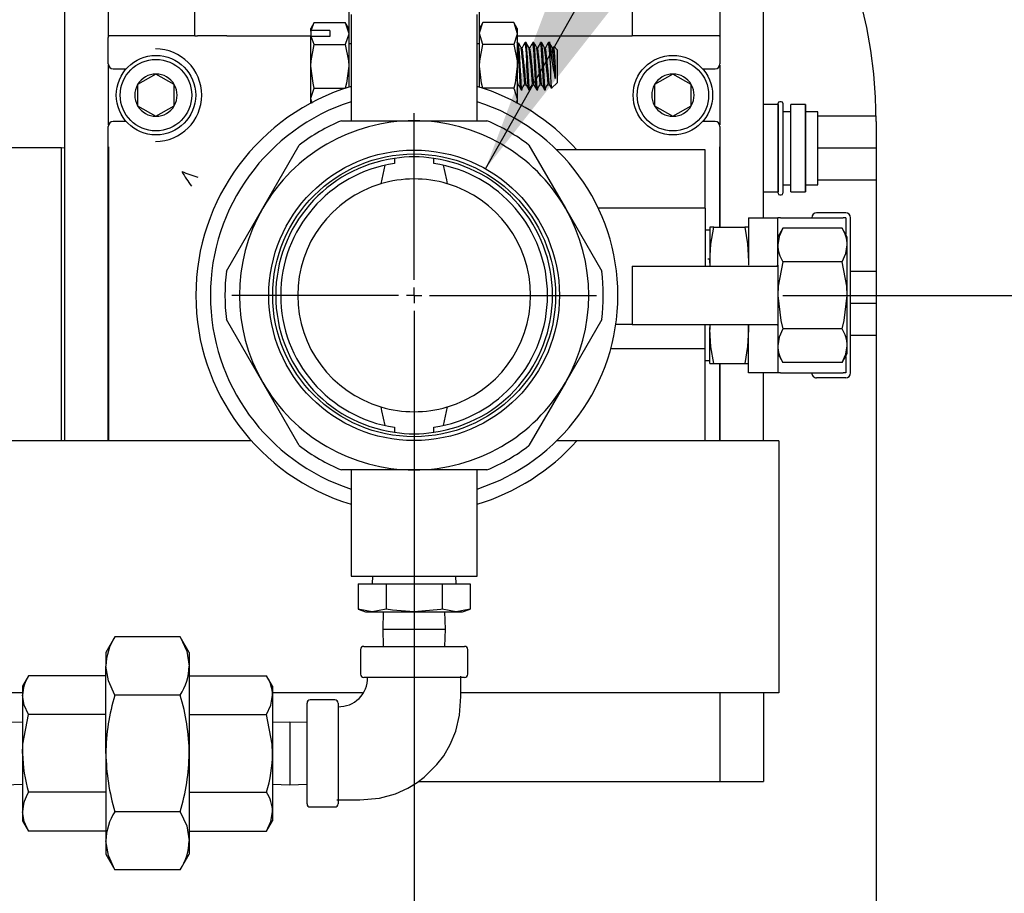
# Model space of a CAD drawing. Units: inches. Extents: x 0.8 to 16.5, y 0.7 to 10.4.
# Drawn here: x 9.3 to 9.5, y 5.4 to 5.6 of the extents above; entities that cross this region are included whole.
import ezdxf

# ---------------------------------------------------------------- set-up
doc = ezdxf.new("R2010")
doc.units = ezdxf.units.IN
doc.header["$MEASUREMENT"] = 0
doc.layers.add('FORMAT', color=7, linetype='Continuous')
doc.styles.add('SLDTEXTSTYLE0', font='TXT', dxfattribs={"width": 0.605})
doc.dimstyles.new('SLDDIMSTYLE0', dxfattribs={"dimtxt": 0.08, "dimasz": 0.13, "dimexe": 0, "dimexo": 0.0625, "dimgap": 0.02, "dimtad": 0, "dimtih": 1, "dimtoh": 1, "dimdec": 6, "dimlfac": 24, "dimrnd": 1e-09, "dimzin": 12, "dimdsep": 46, "dimlunit": 5, "dimtxsty": 'SLDTEXTSTYLE0', "dimsah": 1, "dimcen": 0.09, "dimadec": 0, "dimazin": 3, "dimtfac": 1, "dimtdec": 6, "dimtofl": 0, "dimtmove": 0, "dimatfit": 3, "dimfxl": 0, "dimfrac": 2, "dimtolj": 1, "dimtzin": 12, "dimarcsym": 0})
doc.dimstyles.new('SLDDIMSTYLE2', dxfattribs={"dimtxt": 0.08, "dimasz": 0.13, "dimexe": 0, "dimexo": 0.0625, "dimgap": 0.02, "dimtad": 0, "dimtih": 1, "dimtoh": 1, "dimdec": 6, "dimlfac": 24, "dimrnd": 1e-09, "dimzin": 12, "dimdsep": 46, "dimlunit": 5, "dimtxsty": 'SLDTEXTSTYLE0', "dimsah": 1, "dimcen": 0, "dimadec": 0, "dimazin": 3, "dimtfac": 1, "dimtdec": 6, "dimtofl": 0, "dimtmove": 0, "dimatfit": 3, "dimfxl": 0, "dimfrac": 2, "dimtolj": 1, "dimtzin": 12, "dimarcsym": 0})
doc.dimstyles.new('SLDDIMSTYLE3', dxfattribs={"dimtxt": 0.18, "dimasz": 0.13, "dimexe": 0, "dimexo": 0.0625, "dimgap": 0, "dimtad": 0, "dimtih": 1, "dimtoh": 1, "dimdec": 0, "dimrnd": 1e-09, "dimzin": 0, "dimdsep": 46, "dimlunit": 5, "dimtxsty": 'Standard', "dimsah": 1, "dimcen": 0.09, "dimadec": 0, "dimazin": 0, "dimtfac": 0.13, "dimtdec": 0, "dimtofl": 0, "dimtmove": 0, "dimatfit": 3, "dimfxl": 0, "dimfrac": 2, "dimtolj": 1, "dimtzin": 0, "dimarcsym": 0})

# ---------------------------------------------------------------- blocks, each defined once
blk = doc.blocks.new('_D_8')
at = {"layer": 'FORMAT'}
for p, q in [((9.39891325065895, 5.583773003764995), (9.855849018686122, 6.393850503362679)), ((9.855849018686122, 6.393850503362679), (10.10584901868612, 6.393850503362679))]:
    blk.add_line(p, q, dxfattribs=at)
blk.add_solid([(9.39891325065895, 5.583773003764995), (9.48020156990922, 5.687176142757322), (9.44536186018897, 5.706827977954289)], dxfattribs=at)
at = {"layer": 'FORMAT', "char_height": 0.08, "attachment_point": 1, "style": 'SLDTEXTSTYLE0'}
for s, insert in [('1 1/2 NPT', (10.13709901868612, 6.435545372229562)), ('L.P. INLET', (10.13709901868612, 6.312767595568915))]:
    blk.add_mtext(s, dxfattribs=dict(at, insert=insert))
blk = doc.blocks.new('_D_10')
at = {"layer": 'FORMAT'}
for p, q in [((9.478707503250773, 5.549798008381731), (10.53087678874239, 5.549798008381731)), ((10.40587678874239, 5.549798008381731), (10.40587678874239, 5.327919827598664)), ((10.31421013830836, 5.186586502793292), (10.28671013744905, 5.186586502793292)), ((10.28671013744905, 5.186586502793292), (10.28671013744905, 5.063808726132645)), ((10.49754346209283, 5.186586502793292), (10.52504346295214, 5.186586502793292)), ((10.52504346295214, 5.186586502793292), (10.52504346295214, 5.063808726132645)), ((10.28671013744905, 5.063808726132645), (10.31421013830836, 5.063808726132645)), ((10.52504346295214, 5.063808726132645), (10.49754346209283, 5.063808726132645)), ((10.40587678874239, 4.762844604950189), (10.40587678874239, 5.045475393754199)), ((9.481113756584108, 4.762844604950189), (10.53087678874239, 4.762844604950189))]:
    blk.add_line(p, q, dxfattribs=at)
for points in [[(10.40587678874239, 5.549798008381731), (10.38587678874239, 5.419798008381731), (10.42587678874239, 5.419798008381731)], [(10.40587678874239, 4.762844604950189), (10.42587678874239, 4.892844604950189), (10.38587678874239, 4.892844604950189)]]:
    blk.add_solid(points, dxfattribs=at)
at = {"layer": 'FORMAT', "char_height": 0.08, "attachment_point": 1, "style": 'SLDTEXTSTYLE0'}
for s, insert in [('18 7/8', (10.25309901968589, 5.308045245186935)), ('480', (10.31421013830836, 5.166934143022762))]:
    blk.add_mtext(s, dxfattribs=dict(at, insert=insert))
blk = doc.blocks.new('_D_11')
at = {"layer": 'FORMAT', "color": 7}
for p, q in [((8.330927645641845, 6.013981404008838), (8.330927645641845, 4.05507596308341)), ((9.431113756584107, 4.712844604950189), (9.431113756584107, 4.05507596308341)), ((8.330927645641845, 4.18007596308341), (8.597645015306826, 4.18007596308341)), ((8.76872331316038, 4.179964855200272), (8.741223312301072, 4.179964855200272)), ((8.741223312301072, 4.179964855200272), (8.741223312301072, 4.057187078539624)), ((8.952056636944848, 4.179964855200272), (8.979556637804158, 4.179964855200272)), ((8.979556637804158, 4.179964855200272), (8.979556637804158, 4.057187078539624)), ((9.431113756584107, 4.18007596308341), (9.123134930215121, 4.18007596308341)), ((8.741223312301072, 4.057187078539624), (8.76872331316038, 4.057187078539624)), ((8.979556637804158, 4.057187078539624), (8.952056636944848, 4.057187078539624))]:
    blk.add_line(p, q, dxfattribs=at)
for points in [[(8.330927645641845, 4.18007596308341), (8.460927645641846, 4.16007596308341), (8.460927645641846, 4.200075963083409)], [(9.431113756584107, 4.18007596308341), (9.301113756584106, 4.200075963083409), (9.301113756584106, 4.16007596308341)]]:
    blk.add_solid(points, dxfattribs=at)
at = {"layer": 'FORMAT', "color": 7, "char_height": 0.08, "attachment_point": 1, "style": 'SLDTEXTSTYLE0'}
for s, insert in [('26 13/32', (8.64650108966527, 4.301423597593915)), ('671', (8.76872331316038, 4.160312495429742))]:
    blk.add_mtext(s, dxfattribs=dict(at, insert=insert))
blk = doc.blocks.new('SW_CENTERMARKSYMBOL_1')
at = {"layer": 'FORMAT', "color": 0}
for p, q in [((-1.092739197465705e-15, 0.004166666666666645), (-1.092739197465705e-15, 0.04895833333333389)), ((-0.004166666666667738, 0), (-0.04895833333333389, 0)), ((0, 0), (-0.002083333333333869, 0)), ((0, 0), (-1.092739197465705e-15, 0.002083333333333869)), ((0, 0), (0.002083333333332776, 0)), ((0, 0), (0, -0.002083333333332776)), ((0.004166666666665552, 0), (0.04895833333333281, 1.092739197465705e-15)), ((0, -0.004166666666666645), (1.092739197465705e-15, -0.4734583333333326))]:
    blk.add_line(p, q, dxfattribs=at)

msp = doc.modelspace()

# ---------------------------------------------------------------- linework, layer by layer
at = {"color": 7, "linetype": 'Continuous', "lineweight": 25}
for p, q in [((9.285999169917437, 5.510745925048398), (9.285999169917437, 5.655917800048396)), ((9.297717919917437, 5.619269619990937), (9.297717919917437, 5.655917800048399)), ((9.461780419917437, 5.655917800048397), (9.461780419917437, 5.619269621686048)), ((9.473499169917437, 5.570631341715063), (9.473499169917437, 5.655917800048396)), ((9.362186669917437, 5.629235508381731), (9.362186669917437, 5.617291063937286)), ((9.397311669917437, 5.617291063937286), (9.397311669917437, 5.629235508381731)), ((9.32080428073722, 5.626987159017319), (9.32080428073722, 5.61948715901732)), ((9.438271272286725, 5.626987159017319), (9.438271272286725, 5.61948715901732)), ((9.362822086584103, 5.625214675048396), (9.362822086584103, 5.59667300838173)), ((9.39667625325077, 5.59667300838173), (9.39667625325077, 5.625214675048396)), ((9.35295840941187, 5.623019807170641), (9.352053336584103, 5.621452175048398)), ((9.352053336584103, 5.620770863228939), (9.352053336584103, 5.621452175048398)), ((9.352122478019341, 5.620875815806746), (9.35295840941187, 5.623019807170641)), ((9.35295840941187, 5.623019807170641), (9.36128159708967, 5.623019807170641)), ((9.362186669917437, 5.621452175048398), (9.36128159708967, 5.623019807170641)), ((9.36128159708967, 5.623019807170641), (9.362186669917437, 5.620094565806746)), ((9.398216742745204, 5.623019807170641), (9.397311669917437, 5.621452175048398)), ((9.406539930423003, 5.623019807170641), (9.398216742745204, 5.623019807170641)), ((9.40744500325077, 5.621452175048398), (9.406539930423003, 5.623019807170641)), ((9.406539930423003, 5.623019807170641), (9.40744500325077, 5.620094565806746)), ((9.40744500325077, 5.621452175048398), (9.40744500325077, 5.620094565806746)), ((9.297665836584104, 5.611922221533296), (9.297665836584104, 5.618923795230163)), ((9.299050703109723, 5.619487159017318), (9.297897799978934, 5.619487159017318)), ((9.320799446966934, 5.619487159017318), (9.299050703884122, 5.619487159017318)), ((9.320904794876485, 5.61948715901732), (9.321608296189183, 5.61948715901732)), ((9.329461691188744, 5.61948715901732), (9.321608296189183, 5.61948715901732)), ((9.329461691188744, 5.61948715901732), (9.352053336584104, 5.61948715901732)), ((9.352122478019341, 5.620875815806746), (9.352053336584103, 5.620770863228939)), ((9.352053336584103, 5.620770863228939), (9.352053336584103, 5.619208363228939)), ((9.352122478019341, 5.619313315806747), (9.352053336584103, 5.619208363228939)), ((9.352053336584103, 5.611318841715064), (9.352053336584103, 5.619208363228939)), ((9.35712000325077, 5.620875815806746), (9.352122478019341, 5.620875815806746)), ((9.35295840941187, 5.617169324442853), (9.352122478019341, 5.619313315806747)), ((9.35712000325077, 5.619313315806747), (9.352122478019341, 5.619313315806747)), ((9.35712000325077, 5.620875815806746), (9.35712000325077, 5.619313315806747)), ((9.398216742745204, 5.617169324442853), (9.397311669917437, 5.620094565806746)), ((9.40744500325077, 5.620094565806746), (9.40744500325077, 5.611318841715064)), ((9.40744500325077, 5.61948715901732), (9.430541826907541, 5.61948715901732)), ((9.430541826907541, 5.61948715901732), (9.438271272286725, 5.61948715901732)), ((9.46044763595075, 5.619487159017318), (9.438271272286727, 5.619487159017318)), ((9.46160053985461, 5.619487159017318), (9.460447639101778, 5.619487159017318)), ((9.46183250325077, 5.618923795230163), (9.46183250325077, 5.611922221533296)), ((9.35295840941187, 5.617169324442853), (9.36128159708967, 5.617169324442853)), ((9.362186669917437, 5.617291063937286), (9.362186669917437, 5.605697794900218)), ((9.362822086584105, 5.617291063937286), (9.362186669917437, 5.617291063937286)), ((9.397311669917437, 5.617291063937286), (9.39667625325077, 5.617291063937286)), ((9.397311669917437, 5.605697794900218), (9.397311669917437, 5.617291063937286)), ((9.406539930423003, 5.617169324442853), (9.398216742745204, 5.617169324442853)), ((9.40874000325077, 5.616294680227965), (9.408496715716003, 5.616294680227965)), ((9.40978500325077, 5.617652175048398), (9.40952375325077, 5.617652175048398)), ((9.41083000325077, 5.616294680227965), (9.410586715716004, 5.616294680227965)), ((9.41187500325077, 5.617652175048398), (9.41161375325077, 5.617652175048398)), ((9.41292000325077, 5.616294680227965), (9.412676715716005, 5.616294680227965)), ((9.41396500325077, 5.617652175048398), (9.41370375325077, 5.617652175048398)), ((9.41501000325077, 5.616294680227965), (9.414766715716004, 5.616294680227965)), ((9.416245003250769, 5.617652175048398), (9.41579375325077, 5.617652175048398)), ((9.416245003250769, 5.612687749546887), (9.416245003250769, 5.616659287998976)), ((9.41710000325077, 5.616294680227965), (9.416856715716003, 5.616294680227965)), ((9.41724771008241, 5.616579750978775), (9.417082148379238, 5.616294680227965)), ((9.41814500325077, 5.615752175048397), (9.417322538916448, 5.616574639382718)), ((9.41814500325077, 5.615752175048397), (9.41814500325077, 5.611318841715064)), ((9.297717919917437, 5.59553693663307), (9.297717919917437, 5.611559080130391)), ((9.298956716402337, 5.610631341715064), (9.302487547625713, 5.610631341715064)), ((9.352053336584103, 5.602543117623381), (9.352053336584103, 5.611318841715064)), ((9.40744500325077, 5.611318841715064), (9.40744500325077, 5.602543117623381)), ((9.417602498071203, 5.611630446980675), (9.417602498071203, 5.608027636727522)), ((9.41814500325077, 5.611318841715064), (9.41814500325077, 5.606885508381731)), ((9.457177458875828, 5.610631341715062), (9.460541623432537, 5.610631341715062)), ((9.461780419917437, 5.61155908013039), (9.461780419917437, 5.59553693663307)), ((9.31045750325077, 5.609230589771392), (9.305536243408252, 5.606389299076562)), ((9.31537876309329, 5.606389299076562), (9.31045750325077, 5.609230589771392)), ((9.44920750325077, 5.609230589771392), (9.44428624340825, 5.606389299076562)), ((9.454128763093289, 5.606389299076562), (9.44920750325077, 5.609230589771392)), ((9.305536243408252, 5.606389299076562), (9.305536243408252, 5.600706717686899)), ((9.31537876309329, 5.600706717686899), (9.31537876309329, 5.606389299076562)), ((9.35295840941187, 5.605468358987276), (9.36128159708967, 5.605468358987276)), ((9.406539930423003, 5.605468358987276), (9.398216742745204, 5.605468358987276)), ((9.406539930423003, 5.605468358987276), (9.40744500325077, 5.602543117623381)), ((9.40744500325077, 5.606343003202163), (9.407692541158223, 5.606343003202163)), ((9.40952375325077, 5.606343003202163), (9.409782541158222, 5.606343003202163)), ((9.41161375325077, 5.606343003202163), (9.411872541158221, 5.606343003202163)), ((9.41370375325077, 5.606343003202163), (9.413962541158222, 5.606343003202163)), ((9.41579375325077, 5.606343003202163), (9.416052541158223, 5.606343003202163)), ((9.416654383609904, 5.605394888740865), (9.41814500325077, 5.606885508381731)), ((9.44428624340825, 5.606389299076562), (9.44428624340825, 5.600706717686899)), ((9.454128763093289, 5.600706717686899), (9.454128763093289, 5.606389299076562)), ((9.40847875325077, 5.604985508381731), (9.40874000325077, 5.604985508381731)), ((9.41056875325077, 5.604985508381731), (9.41083000325077, 5.604985508381731)), ((9.412658753250769, 5.604985508381731), (9.41292000325077, 5.604985508381731)), ((9.41474875325077, 5.604985508381731), (9.41501000325077, 5.604985508381731)), ((9.305536243408252, 5.600706717686899), (9.31045750325077, 5.597865426992069)), ((9.31045750325077, 5.597865426992069), (9.31537876309329, 5.600706717686899)), ((9.352423793233877, 5.601345782909315), (9.352053336584103, 5.602543117623381)), ((9.352053336584103, 5.601432961224109), (9.352053336584103, 5.602543117623381)), ((9.40744500325077, 5.602543117623381), (9.40744500325077, 5.60143296122411)), ((9.44428624340825, 5.600706717686899), (9.44920750325077, 5.597865426992069)), ((9.44920750325077, 5.597865426992069), (9.454128763093289, 5.600706717686899)), ((9.473507639867613, 5.601010728584497), (9.473499169917437, 5.600990280315909)), ((9.477449033300587, 5.601010728584497), (9.473507639867613, 5.601010728584497)), ((9.473507639867613, 5.57757320484563), (9.473507639867613, 5.601010728584497)), ((9.477457503250763, 5.600990280315909), (9.477449033300587, 5.601010728584497)), ((9.477449033300587, 5.601010728584497), (9.477449033300587, 5.589291966715063)), ((9.477457503250763, 5.577208633381682), (9.477457503250763, 5.601375300048446)), ((9.478290836584168, 5.601791966715112), (9.47787416991743, 5.601791966715112)), ((9.478707503250837, 5.601375300048446), (9.478707503250837, 5.589291966715063)), ((9.480882639867678, 5.601010728584497), (9.480874169917502, 5.600990280315909)), ((9.480874169917502, 5.577593653114217), (9.480874169917502, 5.600990280315909)), ((9.484824033300656, 5.601010728584497), (9.480882639867678, 5.601010728584497)), ((9.480882639867678, 5.57757320484563), (9.480882639867678, 5.601010728584497)), ((9.484832503250832, 5.600990280315909), (9.484824033300656, 5.601010728584497)), ((9.484824033300656, 5.601010728584497), (9.484824033300656, 5.589291966715063)), ((9.484832503250832, 5.577593653114217), (9.484832503250832, 5.600990280315909)), ((9.480874169917502, 5.599073216715112), (9.478707503250837, 5.599073216715112)), ((9.488120003250833, 5.599073216715112), (9.484832503250832, 5.599073216715112)), ((9.488120003250833, 5.59789613338173), (9.488120003250833, 5.59907321671511)), ((9.488120003250833, 5.597622806140759), (9.488120003250833, 5.59789613338173)), ((9.50377284521143, 5.59789613338173), (9.488120003250833, 5.59789613338173)), ((9.488120003250833, 5.589565293956034), (9.488120003250833, 5.597622806140759)), ((9.297665836584104, 5.510745925048398), (9.297665836584104, 5.595173795230163)), ((9.302487547625713, 5.596464675048397), (9.298956716402337, 5.596464675048397)), ((9.360217919917437, 5.59667300838173), (9.379749169917437, 5.59667300838173)), ((9.379749169917437, 5.59667300838173), (9.399280419917437, 5.59667300838173)), ((9.460541623432537, 5.596464675048397), (9.457177458875828, 5.596464675048397)), ((9.46183250325077, 5.595173795230163), (9.46183250325077, 5.568131341715064)), ((9.503780423250781, 5.596519742299768), (9.503780423250781, 4.972403075633102)), ((9.297775083133189, 5.510745925048398), (9.297775083133189, 5.589713596746057)), ((9.33915422911504, 5.57323550838173), (9.34891985411504, 5.590150067049395)), ((9.410578485719832, 5.590150067049395), (9.420344110719833, 5.57323550838173)), ((9.461723256701683, 5.589713596746057), (9.461723256701683, 5.568131341715064)), ((9.488120003250833, 5.589291966715063), (9.488120003250833, 5.589565293956034)), ((9.285095003250778, 5.589381341715066), (9.245086669917445, 5.589381341715066)), ((9.285999169917439, 5.58935319040168), (9.285095003250778, 5.589381341715066)), ((9.285095003250778, 5.510745925048398), (9.285095003250778, 5.589381341715066)), ((9.457874169917437, 5.588860508381731), (9.418022447148424, 5.588860508381731)), ((9.457874169917437, 5.57323550838173), (9.457874169917437, 5.588860508381731)), ((9.477449033300587, 5.589291966715063), (9.477449033300587, 5.57757320484563)), ((9.478707503250837, 5.589291966715063), (9.478707503250837, 5.577208633381682)), ((9.484824033300656, 5.589291966715063), (9.484824033300656, 5.57757320484563)), ((9.488120003250833, 5.589018639474093), (9.488120003250833, 5.589291966715063)), ((9.503780423250783, 5.589291966715063), (9.488120003250833, 5.589291966715063)), ((9.488120003250833, 5.580961127289367), (9.488120003250833, 5.589018639474093)), ((9.371858752909727, 5.58473046428873), (9.370812000091867, 5.5797427824752)), ((9.374491899818908, 5.58657125269629), (9.374491899818908, 5.585222523443494)), ((9.385006440015966, 5.585222523443494), (9.385006440015966, 5.58657125269629)), ((9.478707503250837, 5.579510716715015), (9.480874169917502, 5.579510716715015)), ((9.484832503250832, 5.579510716715015), (9.488120003250833, 5.579510716715015)), ((9.488120003250833, 5.580687800048397), (9.488120003250833, 5.580961127289367)), ((9.503780423250777, 5.580687800048397), (9.488120003250833, 5.580687800048397)), ((9.488120003250833, 5.579510716715014), (9.488120003250833, 5.580687800048397)), ((9.473499169917437, 5.577593653114217), (9.473507639867613, 5.57757320484563)), ((9.473507639867613, 5.57757320484563), (9.477449033300587, 5.57757320484563)), ((9.477449033300587, 5.57757320484563), (9.477457503250763, 5.577593653114217)), ((9.47787416991743, 5.576791966715015), (9.478290836584168, 5.576791966715015)), ((9.480874169917502, 5.577593653114217), (9.480882639867678, 5.57757320484563)), ((9.480882639867678, 5.57757320484563), (9.484824033300656, 5.57757320484563)), ((9.484824033300656, 5.57757320484563), (9.484832503250832, 5.577593653114217)), ((9.329388604115042, 5.556320949714065), (9.33915422911504, 5.57323550838173)), ((9.420344110719833, 5.57323550838173), (9.430109735719833, 5.556320949714065)), ((9.457874169917437, 5.57323550838173), (9.429183083716806, 5.57323550838173)), ((9.457874169917437, 5.57323550838173), (9.457874169917437, 5.55761050838173)), ((9.49558250325077, 5.571933425048397), (9.48777000325077, 5.571933425048397)), ((9.469540836584104, 5.570631341715064), (9.477353336584104, 5.570631341715064)), ((9.469540836584104, 5.570631341715064), (9.469540836584104, 5.560661479411037)), ((9.477353336584104, 5.560661479411037), (9.477353336584104, 5.570631341715064)), ((9.478051120939393, 5.570631341715064), (9.477353336584104, 5.570631341715064)), ((9.478051120939393, 5.570631341715064), (9.49488471889548, 5.570631341715064)), ((9.49558250325077, 5.570631341715064), (9.49488471889548, 5.570631341715064)), ((9.49558250325077, 5.570631341715064), (9.49558250325077, 5.566180780610042)), ((9.496884586584104, 5.528964675048397), (9.496884586584104, 5.570631341715064)), ((9.459124169917438, 5.56729800838173), (9.457874169917437, 5.567259089515225)), ((9.460156453756012, 5.568131341715064), (9.459124169917438, 5.568131341715064)), ((9.459124169917438, 5.568131341715064), (9.459124169917438, 5.558964675048397)), ((9.460156453756012, 5.568131341715064), (9.468508552745527, 5.568131341715064)), ((9.469540836584104, 5.568131341715064), (9.468508552745527, 5.568131341715064)), ((9.478748905294683, 5.567840204293906), (9.477353336584104, 5.565423008381731)), ((9.494624434540192, 5.567840204293906), (9.478748905294683, 5.567840204293906)), ((9.49602000325077, 5.565423008381731), (9.494624434540192, 5.567840204293906)), ((9.49602000325077, 5.563329655315862), (9.49602000325077, 5.565423008381731)), ((9.49602000325077, 5.54979800838173), (9.49602000325077, 5.563329655315862)), ((9.469540836584104, 5.560661479411037), (9.469540836584104, 5.557921797667355)), ((9.477353336584104, 5.557921797667355), (9.477353336584104, 5.560661479411037)), ((9.459124169917438, 5.55948482808919), (9.458577139446009, 5.559468236731531)), ((9.459124169917438, 5.558964675048397), (9.459124169917436, 5.55761050838173)), ((9.45919428108318, 5.557794549954049), (9.459124169917438, 5.558964675048397)), ((9.469540836584104, 5.558964675048397), (9.469474921080304, 5.557855882163555)), ((9.477177264525562, 5.55761050838173), (9.477353336584104, 5.557921797667355)), ((9.477353336584104, 5.557921797667355), (9.477353336584104, 5.541674219096105)), ((9.494624434540192, 5.558819106337818), (9.478748905294683, 5.558819106337818)), ((9.438290836584104, 5.55761050838173), (9.438290836584104, 5.541985508381731)), ((9.438290836584104, 5.55761050838173), (9.459124169917438, 5.55761050838173)), ((9.459124169917438, 5.55761050838173), (9.477177264525562, 5.55761050838173)), ((9.503780423250777, 5.556229466715064), (9.496884586584105, 5.556229466715064)), ((9.49602000325077, 5.536266361447598), (9.49602000325077, 5.54979800838173)), ((9.503780423250783, 5.547625300048398), (9.496884586584105, 5.547625300048398)), ((9.33915422911504, 5.52636050838173), (9.329388604115042, 5.543275067049395)), ((9.430109735719833, 5.543275067049395), (9.420344110719833, 5.52636050838173)), ((9.438290836584104, 5.541985508381731), (9.433875757653965, 5.541985508381731)), ((9.438290836584104, 5.541985508381731), (9.459124169917438, 5.541985508381731)), ((9.457874169917437, 5.535475091715064), (9.457874169917437, 5.541985508381731)), ((9.459124169917436, 5.541985508381731), (9.459124169917438, 5.540631341715064)), ((9.459124169917438, 5.541985508381731), (9.477177264525562, 5.541985508381731)), ((9.477177264525562, 5.541985508381731), (9.477353336584104, 5.541674219096105)), ((9.459124169917438, 5.540631341715064), (9.459193750302246, 5.541801783131004)), ((9.459124169917438, 5.531464675048397), (9.459124169917438, 5.540631341715064)), ((9.469474367108571, 5.541740688571638), (9.469540836584104, 5.540631341715064)), ((9.469540836584104, 5.538934537352424), (9.469540836584104, 5.541674219096105)), ((9.477353336584104, 5.541674219096105), (9.477353336584104, 5.538934537352424)), ((9.494624434540192, 5.540776910425643), (9.478748905294683, 5.540776910425643)), ((9.469540836584104, 5.528964675048397), (9.469540836584104, 5.538934537352424)), ((9.477353336584104, 5.538934537352424), (9.477353336584104, 5.528964675048397)), ((9.503780423250777, 5.539021133381731), (9.496884586584105, 5.539021133381731)), ((9.457874169917437, 5.535475091715064), (9.432527732936997, 5.535475091715064)), ((9.457874169917437, 5.533865685338191), (9.457874169917437, 5.535475091715064)), ((9.477353336584104, 5.53417300838173), (9.478748905294683, 5.531755812469554)), ((9.494624434540192, 5.531755812469554), (9.49602000325077, 5.53417300838173)), ((9.49602000325077, 5.53417300838173), (9.49602000325077, 5.536266361447598)), ((9.457874169917437, 5.529131107445775), (9.457874169917437, 5.533865685338191)), ((9.457874169917437, 5.532336927248235), (9.459124169917438, 5.53229800838173)), ((9.459124169917438, 5.531464675048397), (9.460156453756012, 5.531464675048397)), ((9.460156453756012, 5.531464675048397), (9.468508552745527, 5.531464675048397)), ((9.461723256701683, 5.531464675048397), (9.461723256701683, 5.510745925048398)), ((9.46183250325077, 5.531464675048396), (9.46183250325077, 5.510745925048398)), ((9.468508552745527, 5.531464675048397), (9.469540836584104, 5.531464675048397)), ((9.494624434540192, 5.531755812469554), (9.478748905294683, 5.531755812469554)), ((9.49558250325077, 5.533415236153419), (9.49558250325077, 5.528964675048397)), ((9.457874169917437, 5.51073550838173), (9.457874169917437, 5.529131107445775)), ((9.477353336584104, 5.528964675048397), (9.469540836584104, 5.528964675048397)), ((9.473499169917437, 5.510745925048398), (9.473499169917437, 5.528964675048397)), ((9.478051120939393, 5.528964675048397), (9.477353336584104, 5.528964675048397)), ((9.478051120939393, 5.528964675048397), (9.49488471889548, 5.528964675048397)), ((9.49558250325077, 5.528964675048397), (9.49488471889548, 5.528964675048397)), ((9.34891985411504, 5.509445949714065), (9.33915422911504, 5.52636050838173)), ((9.420344110719833, 5.52636050838173), (9.410578485719832, 5.509445949714065)), ((9.49558250325077, 5.527662591715064), (9.48777000325077, 5.527662591715064)), ((9.387639586925147, 5.514865552474731), (9.388686339743007, 5.519853234288261)), ((9.374491899818908, 5.514373493319966), (9.374491899818908, 5.51302476406717)), ((9.385006440015966, 5.51302476406717), (9.385006440015966, 5.514373493319966)), ((9.336066652517578, 5.510745925048398), (9.245086669917441, 5.510745925048398)), ((9.457874169917437, 5.51073550838173), (9.418022447148424, 5.51073550838173)), ((9.477624169917435, 5.510745925048398), (9.457874169917437, 5.510745925048398)), ((9.477624169917435, 5.510745925048398), (9.477624169917435, 5.502464675048397)), ((9.379749169917437, 5.50292300838173), (9.360217919917437, 5.50292300838173)), ((9.362822086584103, 5.50292300838173), (9.362822086584103, 5.474381341715064)), ((9.399280419917437, 5.50292300838173), (9.379749169917437, 5.50292300838173)), ((9.39667625325077, 5.474381341715064), (9.39667625325077, 5.50292300838173)), ((9.477624169917435, 5.502464675048397), (9.477624169917435, 5.448714675048397)), ((9.362822086584103, 5.474381341715064), (9.379749169917437, 5.474381341715064)), ((9.368564034694947, 5.474381341715064), (9.368499169917438, 5.472298008381733)), ((9.379749169917437, 5.474381341715064), (9.39667625325077, 5.474381341715064)), ((9.390999169917439, 5.472298008381733), (9.390934305139929, 5.474381341715064)), ((9.364714006657291, 5.472298008381733), (9.364714006657291, 5.465531164517085)), ((9.364714006657291, 5.472298008381733), (9.372231588287365, 5.472298008381733)), ((9.372231588287365, 5.472298008381733), (9.372231588287365, 5.465531164517085)), ((9.372231588287365, 5.472298008381733), (9.38726675154751, 5.472298008381733)), ((9.38726675154751, 5.472298008381733), (9.38726675154751, 5.465531164517085)), ((9.38726675154751, 5.472298008381733), (9.394784333177585, 5.472298008381733)), ((9.394784333177585, 5.472298008381733), (9.394784333177585, 5.465531164517085)), ((9.364714006657291, 5.465531164517085), (9.366728336584105, 5.464798008381732)), ((9.368472797472329, 5.464798008381732), (9.364714006657291, 5.465531164517085)), ((9.372231588287365, 5.465531164517085), (9.368472797472329, 5.464798008381732)), ((9.391025542362547, 5.464798008381732), (9.38726675154751, 5.465531164517085)), ((9.394784333177585, 5.465531164517085), (9.391025542362547, 5.464798008381732)), ((9.39277000325077, 5.464798008381732), (9.394784333177585, 5.465531164517085)), ((9.366728336584105, 5.464798008381732), (9.368472797472329, 5.464798008381732)), ((9.368472797472329, 5.464798008381732), (9.379749169917439, 5.464798008381732)), ((9.371478372395323, 5.464798008381732), (9.371334242859968, 5.460168841715063)), ((9.379749169917439, 5.464798008381732), (9.391025542362547, 5.464798008381732)), ((9.388164096974906, 5.460168841715063), (9.388019967439552, 5.464798008381732)), ((9.391025542362547, 5.464798008381732), (9.39277000325077, 5.464798008381732)), ((9.371334242859968, 5.460168841715063), (9.371478372395321, 5.455539675048399)), ((9.371334242859968, 5.460168841715063), (9.388164096974906, 5.460168841715063)), ((9.388019967439552, 5.455539675048399), (9.388164096974906, 5.460168841715063)), ((9.299436905682445, 5.458062814629502), (9.297017919917442, 5.453873008381732)), ((9.316961434152438, 5.458062814629502), (9.299436905682445, 5.458062814629502)), ((9.319380419917442, 5.453873008381732), (9.316961434152438, 5.458062814629502)), ((9.365374169917441, 5.454706341715067), (9.365374169917441, 5.448039675048399)), ((9.366207503250775, 5.455539675048399), (9.379749169917442, 5.455539675048399)), ((9.379749169917442, 5.455539675048399), (9.393290836584109, 5.455539675048399)), ((9.394124169917442, 5.448039675048399), (9.394124169917442, 5.454706341715067)), ((9.297017919917442, 5.453873008381732), (9.297017919917442, 5.450244529734226)), ((9.319380419917442, 5.453873008381732), (9.319380419917442, 5.450244529734226)), ((9.297017919917442, 5.426789675048398), (9.297017919917442, 5.450244529734226)), ((9.319380419917442, 5.450244529734226), (9.319380419917442, 5.426789675048398)), ((9.27627022245272, 5.447639236644508), (9.274657503250776, 5.444845925048398)), ((9.297017919917442, 5.447639236644508), (9.27627022245272, 5.447639236644508)), ((9.319380419917442, 5.447639236644508), (9.340128117382163, 5.447639236644508)), ((9.341740836584108, 5.444845925048398), (9.340128117382163, 5.447639236644508)), ((9.393290836584109, 5.447206341715066), (9.366207503250775, 5.447206341715066)), ((9.477624169917435, 5.448714675048397), (9.477624169917435, 5.443037591715064)), ((9.274657503250776, 5.444845925048398), (9.274657503250776, 5.44242684624548)), ((9.341740836584108, 5.444845925048398), (9.341740836584108, 5.44242684624548)), ((9.274657503250776, 5.443037591715064), (9.250385720555517, 5.443037591715064)), ((9.274657503250776, 5.44242684624548), (9.274657503250776, 5.426789675048398)), ((9.316961434152438, 5.442426244838951), (9.299436905682445, 5.442426244838951)), ((9.365934125976754, 5.443037591715064), (9.34174083658411, 5.443037591715064)), ((9.341740836584108, 5.44242684624548), (9.341740836584108, 5.426789675048398)), ((9.477624169917435, 5.443037591715064), (9.392249169917443, 5.443037591715064)), ((9.461780419917439, 5.443037591715064), (9.461780419917439, 5.419256341715063)), ((9.473499169917439, 5.443037591715064), (9.473499169917439, 5.419256341715063)), ((9.350999169917442, 5.413248008381733), (9.350999169917442, 5.440331341715066)), ((9.358499169917442, 5.4411646750484), (9.351832503250774, 5.4411646750484)), ((9.359332503250775, 5.440331341715066), (9.359332503250775, 5.413248008381733)), ((9.297017919917442, 5.437214455846453), (9.27627022245272, 5.437214455846453)), ((9.319380419917442, 5.437214455846453), (9.340128117382163, 5.437214455846453)), ((9.274657503250776, 5.435060472570514), (9.270028336584108, 5.43520460210587)), ((9.346370003250774, 5.43520460210587), (9.341740836584108, 5.435060472570514)), ((9.350999169917442, 5.435060472570514), (9.346370003250774, 5.43520460210587)), ((9.346370003250774, 5.43520460210587), (9.346370003250774, 5.418374747990931)), ((9.274657503250776, 5.426789675048398), (9.274657503250776, 5.411152503851314)), ((9.297017919917442, 5.426789675048398), (9.297017919917442, 5.40333482036257)), ((9.319380419917442, 5.426789675048398), (9.319380419917442, 5.40333482036257)), ((9.341740836584108, 5.426789675048398), (9.341740836584108, 5.411152503851316)), ((9.270028336584108, 5.418374747990931), (9.274657503250776, 5.418518877526284)), ((9.341740836584108, 5.418518877526284), (9.346370003250774, 5.418374747990931)), ((9.346370003250774, 5.418374747990931), (9.350999169917442, 5.418518877526284)), ((9.38090697709391, 5.419256341715063), (9.461780419917439, 5.419256341715063)), ((9.461780419917439, 5.419256341715063), (9.473499169917439, 5.419256341715063)), ((9.297017919917442, 5.416364894250343), (9.27627022245272, 5.416364894250343)), ((9.319380419917442, 5.416364894250343), (9.340128117382163, 5.416364894250343)), ((9.351832503250774, 5.412414675048399), (9.358499169917442, 5.412414675048399)), ((9.274657503250776, 5.411152503851314), (9.274657503250776, 5.408733425048398)), ((9.316961434152438, 5.411153105257846), (9.299436905682445, 5.411153105257846)), ((9.341740836584108, 5.411152503851316), (9.341740836584108, 5.408733425048398)), ((9.274657503250776, 5.408733425048398), (9.27627022245272, 5.405940113452287)), ((9.340128117382163, 5.405940113452288), (9.341740836584108, 5.408733425048398)), ((9.297017919917442, 5.405940113452287), (9.27627022245272, 5.405940113452287)), ((9.319380419917442, 5.405940113452288), (9.340128117382163, 5.405940113452288)), ((9.297017919917442, 5.40333482036257), (9.297017919917442, 5.399706341715064)), ((9.319380419917442, 5.40333482036257), (9.319380419917442, 5.399706341715064)), ((9.297017919917442, 5.399706341715064), (9.299436905682445, 5.395516535467293)), ((9.316961434152438, 5.395516535467293), (9.319380419917442, 5.399706341715064)), ((9.316961434152438, 5.395516535467293), (9.299436905682445, 5.395516535467293))]:
    msp.add_line(p, q, dxfattribs=at)
at = {"color": 7, "linetype": 'Continuous', "lineweight": 25, "flags": 128}
for points in [[(9.397311669917437, 5.620094565806746), (9.397316596560907, 5.620302539525404), (9.398216742745204, 5.623019807170641)], [(9.297665836584104, 5.618923795230163), (9.297700137467148, 5.619219535292797), (9.297795156619786, 5.619487159017318)], [(9.362186669917437, 5.620094565806746), (9.362181743273966, 5.619886592088088), (9.36128159708967, 5.617169324442853)], [(9.40744500325077, 5.620094565806746), (9.407440076607301, 5.619886592088088), (9.406539930423003, 5.617169324442853)], [(9.461703183215088, 5.619487159017318), (9.461798200907419, 5.619219541491134), (9.46183250325077, 5.618923795230163)], [(9.352053336584103, 5.611318841715064), (9.352112797926214, 5.612767245071709), (9.35295840941187, 5.617169324442853)], [(9.36128159708967, 5.617169324442853), (9.362127208575327, 5.612767245071709), (9.362186669917437, 5.611318841715064)], [(9.397311669917437, 5.611318841715064), (9.397371131259547, 5.612767245071709), (9.398216742745204, 5.617169324442853)], [(9.406539930423003, 5.617169324442853), (9.40738554190866, 5.612767245071709), (9.40744500325077, 5.611318841715064)], [(9.408480252122102, 5.604991040250167), (9.40847875325077, 5.604985508381731), (9.40834812825077, 5.605467604675825), (9.40821750325077, 5.606840498767549), (9.40808687825077, 5.608895179976752), (9.40795625325077, 5.611318841715064), (9.407885003250769, 5.612687749546901), (9.407787764319016, 5.614376608697129), (9.40769500325077, 5.615797184662579), (9.40756437825077, 5.617170078754302), (9.40744500325077, 5.617648202307376)], [(9.408514800673743, 5.616263533450816), (9.408118615142616, 5.616945863076732), (9.40772245509405, 5.617628965944524)], [(9.40874000325077, 5.604985508381731), (9.40860937825077, 5.605467604675825), (9.40847875325077, 5.606840498767549), (9.40834812825077, 5.608895179976752), (9.40821750325077, 5.611318841715064), (9.40808687825077, 5.613742503453376), (9.40795625325077, 5.615797184662579), (9.407885003250769, 5.616659287998983), (9.407787764319016, 5.617402818517127), (9.407723574668076, 5.617575370526331)], [(9.409491903144326, 5.617621084968547), (9.409096186408176, 5.616938713840195), (9.408722148379239, 5.616294680227965)], [(9.4105702521221, 5.604991040250167), (9.41056875325077, 5.604985508381731), (9.41043812825077, 5.605467604675825), (9.41030750325077, 5.606840498767549), (9.41017687825077, 5.608895179976752), (9.41004625325077, 5.611318841715064), (9.40997500325077, 5.612687749546901), (9.409877764319017, 5.614376608697129), (9.40978500325077, 5.615797184662579), (9.409654378250771, 5.617170078754302), (9.40952375325077, 5.617652175048398), (9.409490108813426, 5.617528003882381)], [(9.41083000325077, 5.604985508381731), (9.41069937825077, 5.605467604675825), (9.41056875325077, 5.606840498767549), (9.41043812825077, 5.608895179976752), (9.41030750325077, 5.611318841715064), (9.41017687825077, 5.613742503453376), (9.41004625325077, 5.615797184662579), (9.40997500325077, 5.616659287998983), (9.409877764319017, 5.617402818517127), (9.40978500325077, 5.617652175048398)], [(9.410604800673742, 5.616263533450816), (9.410208615142617, 5.616945863076732), (9.409812455094048, 5.617628965944524)], [(9.411581903144327, 5.617621084968547), (9.411186186408177, 5.616938713840195), (9.410812148379238, 5.616294680227965)], [(9.412660252122102, 5.604991040250167), (9.412658753250769, 5.604985508381731), (9.41252812825077, 5.605467604675825), (9.41239750325077, 5.606840498767549), (9.412266878250769, 5.608895179976752), (9.41213625325077, 5.611318841715064), (9.412065003250769, 5.612687749546901), (9.411967764319016, 5.614376608697129), (9.41187500325077, 5.615797184662579), (9.41174437825077, 5.617170078754302), (9.41161375325077, 5.617652175048398), (9.411580108813425, 5.617528003882381)], [(9.41292000325077, 5.604985508381731), (9.412789378250771, 5.605467604675825), (9.412658753250769, 5.606840498767549), (9.41252812825077, 5.608895179976752), (9.41239750325077, 5.611318841715064), (9.412266878250769, 5.613742503453376), (9.41213625325077, 5.615797184662579), (9.412065003250769, 5.616659287998983), (9.411967764319016, 5.617402818517127), (9.41187500325077, 5.617652175048398)], [(9.41269480067374, 5.616263533450816), (9.412298615142616, 5.616945863076732), (9.411902455094049, 5.617628965944524)], [(9.413671903144326, 5.617621084968547), (9.413276186408176, 5.616938713840195), (9.412902148379237, 5.616294680227965)], [(9.414750252122102, 5.604991040250167), (9.41474875325077, 5.604985508381731), (9.41461812825077, 5.605467604675825), (9.41448750325077, 5.606840498767549), (9.41435687825077, 5.608895179976752), (9.41422625325077, 5.611318841715064), (9.41415500325077, 5.612687749546901), (9.414057764319017, 5.614376608697129), (9.41396500325077, 5.615797184662579), (9.41383437825077, 5.617170078754302), (9.41370375325077, 5.617652175048398), (9.413670108813426, 5.617528003882381)], [(9.41501000325077, 5.604985508381731), (9.41487937825077, 5.605467604675825), (9.41474875325077, 5.606840498767549), (9.41461812825077, 5.608895179976752), (9.41448750325077, 5.611318841715064), (9.41435687825077, 5.613742503453376), (9.41422625325077, 5.615797184662579), (9.41415500325077, 5.616659287998983), (9.414057764319017, 5.617402818517127), (9.41396500325077, 5.617652175048398)], [(9.414784800673742, 5.616263533450816), (9.414388615142617, 5.616945863076732), (9.413992455094048, 5.617628965944524)], [(9.415761903144325, 5.617621084968547), (9.415366186408177, 5.616938713840195), (9.414992148379238, 5.616294680227965)], [(9.416245003250769, 5.612687749546901), (9.416147764319017, 5.614376608697129), (9.41605500325077, 5.615797184662579), (9.41592437825077, 5.617170078754302), (9.41579375325077, 5.617652175048398), (9.415760108813425, 5.617528003882381)], [(9.416245003250769, 5.616659287998983), (9.416147764319017, 5.617402818517127), (9.41605500325077, 5.617652175048398)], [(9.416874800673742, 5.616263533450816), (9.416478615142616, 5.616945863076732), (9.416082455094049, 5.617628965944524)], [(9.35295840941187, 5.605468358987276), (9.352615900116481, 5.606769441473202), (9.352053336584103, 5.611318841715064)], [(9.362186669917437, 5.611318841715064), (9.361624106385058, 5.606769441473202), (9.36128159708967, 5.605468358987276)], [(9.398216742745204, 5.605468358987276), (9.397874233449814, 5.606769441473202), (9.397311669917437, 5.611318841715064)], [(9.40744500325077, 5.611318841715064), (9.406882439718391, 5.606769441473202), (9.406539930423003, 5.605468358987276)], [(9.416245003250769, 5.612687749546887), (9.416315041817448, 5.610558952038974), (9.416388330540679, 5.608550503741419), (9.416459465336805, 5.606913840388957), (9.416531991087124, 5.605806163747308), (9.416604262502517, 5.605366068127899), (9.416621946548553, 5.605427325802217)], [(9.352053336584103, 5.602543117623381), (9.352058263227574, 5.60275109134204), (9.35295840941187, 5.605468358987276)], [(9.407693673657105, 5.606346858521507), (9.40756437825077, 5.606721766355914), (9.40744500325077, 5.607707496523743)], [(9.407692446607507, 5.606343166178638), (9.40808631079675, 5.605664264939501), (9.408480171264673, 5.604985572289518)], [(9.408653103897404, 5.605205340217663), (9.40904665745836, 5.605853269945969), (9.409440209346831, 5.606503062519003)], [(9.409782446607508, 5.606343166178638), (9.41017631079675, 5.605664264939501), (9.410570171264672, 5.604985572289518)], [(9.410743103897405, 5.605205340217663), (9.41113665745836, 5.605853269945969), (9.41153020934683, 5.606503062519003)], [(9.411872446607509, 5.606343166178638), (9.41226631079675, 5.605664264939501), (9.412660171264672, 5.604985572289518)], [(9.412833103897404, 5.605205340217663), (9.413226657458361, 5.605853269945969), (9.413620209346831, 5.606503062519003)], [(9.413962446607508, 5.606343166178638), (9.41435631079675, 5.605664264939501), (9.414750171264672, 5.604985572289518)], [(9.414923103897404, 5.605205340217663), (9.41531665745836, 5.605853269945969), (9.41571020934683, 5.606503062519003)], [(9.416052446607507, 5.606343166178638), (9.41644631079675, 5.605664264939501), (9.416593167130912, 5.605411204978635)], [(9.40744500325077, 5.602543117623381), (9.407440076607301, 5.602335143904724), (9.40709909434657, 5.601305822133612)], [(9.388686339743007, 5.5797427824752), (9.388545994915262, 5.580794640837044), (9.387639586925147, 5.58473046428873)], [(9.459124169917438, 5.558964675048397), (9.459396639852878, 5.563548008381731), (9.460156453756012, 5.568131341715064)], [(9.468508552745527, 5.568131341715064), (9.469263954553236, 5.563585716633673), (9.469540836584104, 5.558964675048397)], [(9.478748905294683, 5.567840204293906), (9.477736379073626, 5.565630358880116), (9.477353336584104, 5.563329655315862)], [(9.494624434540192, 5.558819106337818), (9.49563696076125, 5.561028951751608), (9.49602000325077, 5.563329655315862)], [(9.478748905294683, 5.558819106337818), (9.477464008399057, 5.552253009899834), (9.477353336584104, 5.54979800838173)], [(9.49602000325077, 5.54979800838173), (9.495909331435817, 5.552253009899834), (9.494624434540192, 5.558819106337818)], [(9.477353336584104, 5.54979800838173), (9.4781571786841, 5.543056516238527), (9.478748905294683, 5.540776910425643)], [(9.494624434540192, 5.540776910425643), (9.495216161150775, 5.543056516238527), (9.49602000325077, 5.54979800838173)], [(9.460156453756012, 5.531464675048397), (9.459401051948305, 5.536010300129788), (9.459124169917438, 5.540631341715064)], [(9.469540836584104, 5.540631341715064), (9.469268366648661, 5.53604800838173), (9.468508552745527, 5.531464675048397)], [(9.478748905294683, 5.540776910425643), (9.477736379073626, 5.538567065011852), (9.477353336584104, 5.536266361447598)], [(9.494624434540192, 5.531755812469554), (9.49563696076125, 5.533965657883344), (9.49602000325077, 5.536266361447598)], [(9.370812000091867, 5.519853234288261), (9.370952344919614, 5.518801375926417), (9.371858752909727, 5.514865552474731)], [(9.379749169917439, 5.464798008381732), (9.373905660268269, 5.465253379506805), (9.372231588287365, 5.465531164517085)], [(9.38726675154751, 5.465531164517085), (9.386945828640119, 5.46547370628197), (9.379749169917439, 5.464798008381732)], [(9.316961434152438, 5.458062814629502), (9.31871647960227, 5.454232415912265), (9.319380419917442, 5.450244529734226)], [(9.299436905682445, 5.442426244838951), (9.297681860232613, 5.446256643556187), (9.297017919917442, 5.450244529734226)], [(9.358993014364724, 5.4142896750484), (9.365186635771604, 5.4142896750484), (9.370478461582167, 5.4147746637542), (9.374746535220224, 5.415971746160239), (9.378066883467497, 5.417474219813398), (9.380543266764464, 5.418982448453293), (9.382462510292338, 5.420427741114589), (9.385862467313666, 5.423779392351309), (9.38768620480096, 5.426186690753362), (9.38942650886746, 5.429169792605504), (9.390914810236097, 5.432784870542325), (9.391938909565766, 5.437071804063998), (9.392249169917442, 5.442043033882027), (9.392249169917442, 5.447545830601117)], [(9.27627022245272, 5.437214455846453), (9.275100147151667, 5.43976815320663), (9.274657503250776, 5.44242684624548)], [(9.340128117382163, 5.437214455846453), (9.341298192683217, 5.43976815320663), (9.341740836584108, 5.44242684624548)], [(9.274657503250776, 5.426789675048398), (9.274755870122442, 5.42927598689003), (9.27627022245272, 5.437214455846453)], [(9.341740836584108, 5.426789675048398), (9.341642469712626, 5.429275986887669), (9.340128117382163, 5.437214455846453)], [(9.27627022245272, 5.405940113452287), (9.275100147151667, 5.408493810812463), (9.274657503250776, 5.411152503851314)], [(9.316961434152438, 5.411153105257846), (9.31871647960227, 5.407322706540609), (9.319380419917442, 5.40333482036257)], [(9.340128117382163, 5.405940113452288), (9.341298192683217, 5.408493810812463), (9.341740836584108, 5.411152503851316)], [(9.299436905682445, 5.395516535467293), (9.297681860232613, 5.39934693418453), (9.297017919917442, 5.40333482036257)]]:
    msp.add_lwpolyline(points, dxfattribs=at)
at = {"color": 7, "linetype": 'Continuous', "lineweight": 25}
for centre, radius in [((9.31045750325077, 5.60354800838173), 0.010662729658792), ((9.44920750325077, 5.60354800838173), 0.010662729658792), ((9.31045750325077, 5.60354800838173), 0.00959645669291298), ((9.44920750325077, 5.60354800838173), 0.00959645669291298), ((9.379749169917437, 5.54979800838173), 0.03900720833333349), ((9.379749169917437, 5.54979800838173), 0.03796554166666688)]:
    msp.add_circle(centre, radius, dxfattribs=at)
for centre, radius, start, end in [((9.37878042325078, 5.596519742299768), 0.1250000000000018, 0, 90), ((9.310290836584104, 5.60354800838173), 0.01245646818255963, 270.0000000000008, 90), ((9.202994092740203, 5.591569164249804), 0.2069899203745938, 4.161794318533667, 6.831764255312676), ((9.093578009051317, 5.578200968856758), 0.3174558448569014, 5.086568670441912, 6.891922597307421), ((9.205084092750544, 5.591569164250838), 0.206989920364204, 4.161794318456004, 6.831764255369007), ((9.095668009031291, 5.5782009688546), 0.3174558448770405, 5.086568670509449, 6.891922597260452), ((9.207174092751773, 5.591569164250956), 0.2069899203629695, 4.161794318448087, 6.831764255377017), ((9.097758009051315, 5.578200968856756), 0.3174558448569034, 5.086568670442204, 6.8919225973077), ((9.209264092750912, 5.591569164250872), 0.2069899203638348, 4.161794318453828, 6.831764255371595), ((9.099848009050998, 5.578200968856724), 0.3174558448572229, 5.086568670443024, 6.891922597306703), ((9.51309609688007, 5.62746843182224), 0.09745240852530836, 186.3681881777773, 191.5071456837686), ((9.272666206568081, 5.599214576859256), 0.1452039896797577, 3.479667980198062, 6.714263797057075), ((9.393675013095054, 5.611411836375768), 0.02392848361013148, 0.523461472623205, 11.77447173511813), ((9.372689612497435, 5.611180439935214), 0.04491513995195025, 0.5740589001190899, 6.848567301802164), ((9.31045750325077, 5.60354800838173), 0.005682581389661934, 90, 149.9999999999854), ((9.31045750325077, 5.60354800838173), 0.00568258138966275, 30.00000000000559, 90), ((9.44920750325077, 5.60354800838173), 0.00568258138966275, 90, 149.9999999999944), ((9.44920750325077, 5.60354800838173), 0.005682581389661934, 30.00000000001454, 90), ((9.31045750325077, 5.60354800838173), 0.005682581389661212, 149.9999999999854, 210.0000000000076), ((9.31045750325077, 5.60354800838173), 0.00568258138966275, 330.000000000003, 30.00000000000559), ((9.379749169917437, 5.54979800838173), 0.05859375000000113, 106.791447114589, 253.2085528854116), ((9.379749169917437, 5.54979800838173), 0.05859375000000083, 41.81031489577904, 73.20855288541053), ((9.44920750325077, 5.60354800838173), 0.00568258138966275, 149.9999999999944, 209.9999999999986), ((9.44920750325077, 5.60354800838173), 0.005682581389661212, 329.999999999994, 30.00000000001454), ((9.31045750325077, 5.60354800838173), 0.005682581389661046, 210.0000000000076, 270.0000000000008), ((9.31045750325077, 5.60354800838173), 0.005682581389662306, 270.0000000000008, 330.000000000003), ((9.379749169917437, 5.54979800838173), 0.05468750000000044, 108.0305353933385, 251.9694646066623), ((9.379749169917437, 5.54979800838173), 0.05468750000000044, 288.0305353933393, 71.96946460666153), ((9.44920750325077, 5.60354800838173), 0.005682581389662306, 209.9999999999986, 270.0000000000008), ((9.44920750325077, 5.60354800838173), 0.005682581389661046, 270.0000000000008, 329.999999999994), ((9.47787416991743, 5.601375300048446), 0.0004166666666662877, 90, 179.9999999998635), ((9.478290836584168, 5.601375300048446), 0.0004166666666680641, 1.221332997677894e-10, 90), ((9.379749169917437, 5.54979800838173), 0.04687500000000077, 90, 150.0000000000005), ((9.379749169917437, 5.54979800838173), 0.0507812500000006, 112.6198649480404, 127.3801350519603), ((9.379749169917437, 5.54979800838173), 0.04687500000000077, 29.99999999999946, 90), ((9.379749169917437, 5.54979800838173), 0.05078125, 52.61986494804128, 67.38013505195957), ((9.379749169917437, 5.554249715261064), 0.03274630774706639, 80.7614435921222, 99.2385564078778), ((9.379749169917437, 5.54979800838173), 0.03714714506267195, 98.13613281339143, 261.8638671866094), ((9.379749169917437, 5.54979800838173), 0.03581250000000021, 98.44151920096917, 261.5584807990317), ((9.379749169917437, 5.54979800838173), 0.03714714506267195, 278.1361328133922, 81.86386718660859), ((9.379749169917437, 5.54979800838173), 0.03581250000000021, 278.4415192009699, 81.55848079903083), ((9.369996895451694, 5.614976255909529), 0.06155175124039122, 211.2707398087948, 215.6631765042797), ((9.356394918291857, 5.686964622520722), 0.1110174959908381, 249.4291058057043, 251.7680065929015), ((9.379749169917437, 5.54979800838173), 0.03125000000000025, 106.6180009088803, 253.38199909112), ((9.379749387937679, 5.549809139467079), 0.03123915719027125, 73.44415132038449, 106.8549484459254), ((9.379749169917437, 5.54979800838173), 0.03125000000000025, 286.6180009088816, 73.38199909111971), ((9.47787416991743, 5.577208633381682), 0.0004166666666671759, 180.0000000001373, 270.0000000000008), ((9.478290836584168, 5.577208633381682), 0.0004166666666680641, 270.0000000000008, 359.9999999998787), ((9.379749169917437, 5.54979800838173), 0.04687500000000077, 150.0000000000005, 210.0000000000003), ((9.379749169917437, 5.54979800838173), 0.04687500000000077, 330.0000000000014, 29.99999999999946), ((9.48777000325077, 5.570631341715064), 0.001302083333333037, 90, 180), ((9.49558250325077, 5.570631341715064), 0.001302083333333925, 0, 90), ((9.487430777938904, 5.563143309475745), 0.008591246488730537, 1.242854286444704, 33.14139318156866), ((9.485942561895982, 5.563516001155985), 0.008591246488743124, 181.2428542864911, 213.1413931815653), ((9.379749169917437, 5.54979800838173), 0.05078124999999911, 172.6198649480404, 187.3801350519604), ((9.379749169917437, 5.54979800838173), 0.05078125000000087, 352.6198649480414, 7.380135051959362), ((9.487430777938897, 5.53608001560748), 0.00859124648873766, 1.242854286449598, 33.14139318155267), ((9.485942561895985, 5.536452707287723), 0.008591246488746714, 181.2428542865024, 213.1413931815623), ((9.48777000325077, 5.528964675048397), 0.001302083333333037, 180, 270.0000000000008), ((9.49558250325077, 5.528964675048397), 0.001302083333333925, 270.0000000000008, 0), ((9.379749169917437, 5.54979800838173), 0.04687500000000077, 210.0000000000003, 270.0000000000008), ((9.379749169917437, 5.54979800838173), 0.04687500000000077, 270.0000000000008, 330.0000000000014), ((9.379748786689769, 5.549783482073456), 0.03123585565966741, 253.4426671741635, 286.4831680295376), ((9.379749169917437, 5.545346301502449), 0.03274630774711899, 260.761443592138, 279.2385564078637), ((9.379749169917437, 5.54979800838173), 0.05859375000000028, 286.79144711459, 318.2033494878078), ((9.379749169917437, 5.54979800838173), 0.0507812500000006, 232.6198649480405, 247.3801350519604), ((9.379749169917437, 5.54979800838173), 0.05078125, 292.6198649480413, 307.3801350519595), ((9.311905945524327, 5.449921519428464), 0.01489152920719988, 146.8586456262974, 178.7571069056678), ((9.366207503250775, 5.454706341715067), 0.0008333333333343518, 90, 180), ((9.393290836584109, 5.454706341715067), 0.0008333333333325754, 0, 90), ((9.304492394310497, 5.45056754004001), 0.01489152920726062, 326.8586456263528, 358.7571069055849), ((9.284583219461467, 5.442211502690603), 0.009928051930858285, 146.8586191692328, 178.7571333627394), ((9.331815120373331, 5.442211502690574), 0.009928051930944216, 1.242866637419096, 33.14138083064543), ((9.359539947782691, 5.447054165170183), 0.007708588882944327, 268.4079388538005, 1.13164252566233), ((9.366207503250775, 5.448039675048399), 0.0008333333333343518, 180, 270.0000000000008), ((9.393290836584109, 5.448039675048399), 0.0008333333333325754, 270.0000000000008, 0), ((9.352106319393794, 5.426272864086323), 0.05509082365001146, 162.9495499209374, 179.462496305075), ((9.264267313534734, 5.426269041914603), 0.05511556544218375, 0.5412359402812597, 17.04671783371825), ((9.351832503250774, 5.440331341715066), 0.0008333333333343518, 90, 180), ((9.358499169917442, 5.440331341715066), 0.0008333333333343518, 0, 90), ((9.31262824174145, 5.427326634072134), 0.03797453497437932, 180.8101879627398, 196.7777658112447), ((9.354150286920481, 5.427622688887283), 0.05713843952564438, 180.83533727068, 196.7526165033126), ((9.262276510376868, 5.427618286502524), 0.0571099210449461, 343.2433834819978, 359.1686627440021), ((9.30377009809383, 5.427326634072079), 0.03797453497398245, 343.2222341886632, 359.1898120373364), ((9.284583219461567, 5.410937160296407), 0.009928051930958573, 146.8586191693964, 178.7571333625775), ((9.33181512037333, 5.410937160296408), 0.009928051930946188, 1.242866637429123, 33.14138083064412), ((9.351832503250774, 5.413248008381733), 0.0008333333333334636, 180, 270.0000000000008), ((9.358499169917442, 5.413248008381733), 0.0008333333333334636, 270.0000000000008, 0), ((9.31190594552433, 5.403011810056807), 0.01489152920720335, 146.858645626302, 178.7571069056613), ((9.304492394310495, 5.403657830668353), 0.01489152920726228, 326.8586456263566, 358.7571069055919)]:
    msp.add_arc(centre, radius, start, end, dxfattribs=at)
for centre, major_axis, ratio, start_param, end_param in [((9.298958290578824, 5.611923795709783), (0.0009144593701062576, 0.0009144593701071457), 0.9987827659599503, 2.356803477778573, 3.926381829400054), ((9.460540049256052, 5.611923795709782), (-0.0009144593701080341, 0.000914459370107146), 0.9987827659584946, 2.356803477776471, 3.92638182940147), ((9.298958290578824, 5.595172221053677), (-0.0009144593701080341, 0.000914459370107146), 0.9987827659584946, 5.498396131367651, 7.067974482991251), ((9.460540049256052, 5.595172221053677), (0.0009144593701062576, 0.0009144593701071457), 0.9987827659594647, 5.498396131367452, 7.067974482991452)]:
    msp.add_ellipse(centre, major_axis=major_axis, ratio=ratio, start_param=start_param, end_param=end_param, dxfattribs=at)

# ---------------------------------------------------------------- block references
at = {"layer": 'FORMAT'}
msp.add_blockref('SW_CENTERMARKSYMBOL_1', (9.379749169917439, 5.54979800838173), dxfattribs=at)

# ---------------------------------------------------------------- dimensions: what is measured, and where the dimension line sits
dim = msp.add_diameter_dim_2p(p1=(9.360585089175927, 5.515823012998465), p2=(9.39891325065895, 5.583773003764995), text='1 1/2 NPT\\PL.P. INLET', dimstyle='SLDDIMSTYLE2', override={"dimpost": '<>'}, dxfattribs=at)
dim.commit()
dim.dimension.update_dxf_attribs({"geometry": '_D_8', "text_midpoint": (10.40587678874239, 6.393850503362679), "dimtype": 163})
at = {"layer": 'FORMAT', "color": 7}
dim = msp.add_linear_dim(base=(8.330927645641845, 4.18007596308341), p1=(9.431113756584107, 4.762844604950189), p2=(8.330927645641845, 6.063981404008837), dimstyle='SLDDIMSTYLE0', dxfattribs=at)
dim.commit()
dim.dimension.update_dxf_attribs({"geometry": '_D_11', "text_midpoint": (8.860389972760974, 4.18007596308341), "dimtype": 160})
at = {"layer": 'FORMAT'}
dim = msp.add_linear_dim(base=(10.40587678874239, 5.549798008381731), p1=(9.431113756584107, 4.762844604950189), p2=(9.428707503250772, 5.549798008381731), angle=90.0000000000002, dimstyle='SLDDIMSTYLE0', dxfattribs=at)
dim.commit()
dim.dimension.update_dxf_attribs({"geometry": '_D_10', "text_midpoint": (10.40587678874239, 5.18669761067643), "dimtype": 160})

# ---------------------------------------------------------------- leaders
msp.add_leader([(9.410339494082656, 5.096376197622555), (10.06837872116266, 5.984786994946836), (10.31837027877289, 5.984786994946836)], dimstyle='SLDDIMSTYLE3', dxfattribs=at)

doc.saveas('drawing.dxf')
